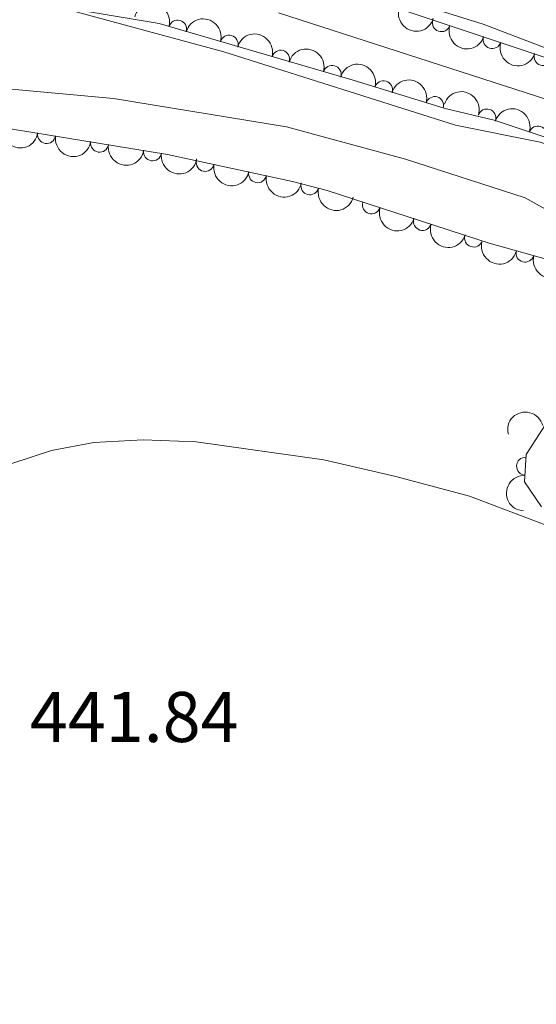
# Model space of a CAD drawing. Units: metres. Extents: x 641809 to 648738, y 720838 to 725609.
# Drawn here: x 643206 to 643278, y 724545 to 724683 of the extents above; entities that cross this region are included whole.
import ezdxf

# ---------------------------------------------------------------- set-up
doc = ezdxf.new("R2010")
doc.units = ezdxf.units.M
doc.header["$MEASUREMENT"] = 0
doc.linetypes.add('DGN Style 3', pattern=[108.14109833394497, 77.24364166710355, -30.89745666684142])
doc.linetypes.add('DGN Style 4', pattern=[123.6670703090328, 61.79491333368284, -30.89745666684142, 0.07724364166710354, -30.89745666684142])
for name, color, linetype, lineweight in [('Entidades rústicas y varios', 7, 'Continuous', 5), ('Hidrografía', 7, 'Continuous', 5), ('Relieve y altimetría', 7, 'Continuous', 5), ('Textos de rotulación', 7, 'Continuous', 5)]:
    doc.layers.add(name, color=color, linetype=linetype, lineweight=lineweight)
doc.styles.add('Style-arial', font='arial.shx', dxfattribs={"bigfont": 'arialbig.shx'})

msp = doc.modelspace()

# ---------------------------------------------------------------- linework, layer by layer
at = {"layer": 'Entidades rústicas y varios', "color": 92, "linetype": 'DGN Style 3', "lineweight": 5}
for points in [[(643205.6300000001, 724685.45, 442.75), (643225.23, 724682.1799999999, 442.75), (643252.31, 724674.25, 442.53), (643265.1599999999, 724670.29, 441.79), (643272.02, 724668.6699999999, 441.78), (643282.6100000001, 724665.1200000001, 441.64)], [(643395.5900000001, 724534.25, 446.59), (643398.0800000001, 724549.8, 446.49), (643400.01, 724556.8300000001, 446.21), (643404.76, 724570.03, 446.21), (643405.6499999999, 724575.8, 446.35), (643405.19, 724580.74, 446.37), (643403.5, 724588.71, 446.07), (643399.2, 724602.48, 444.13), (643397.3700000001, 724607.1200000001, 443.73), (643393.55, 724618.0900000001, 443.58), (643390.8, 724623.72, 443.58), (643387.8, 724627.73, 443.45), (643371.23, 724639.6300000001, 443.44), (643364.5900000001, 724644.76, 443.3), (643354.6599999999, 724650.54, 443.17), (643338.75, 724658.6300000001, 443.03), (643322.6799999999, 724666.0900000001, 442.47), (643311.9099999999, 724669.2, 442.2), (643301.95, 724671.26, 442.06), (643284.22, 724675.76, 442.13), (643258.1799999999, 724684.4099999999, 442.47)], [(643281.47, 724648.6300000001, 443.44), (643271.3200000001, 724651.46, 443.44), (643248.69, 724658.8200000001, 443.44), (643243.8600000001, 724660.1100000001, 443.44), (643226.3600000001, 724663.8700000001, 443.44), (643188.8500000001, 724670.02, 443.17)], [(643278.6300000001, 724614.6100000001, 443.72), (643276.27, 724618.1100000001, 443.58), (643276.48, 724621.9299999999, 443.44), (643279.19, 724626.1200000001, 443.17)]]:
    msp.add_polyline3d(points, dxfattribs=at)
at = {"layer": 'Entidades rústicas y varios', "color": 92, "linetype": 'Continuous', "lineweight": 5}
msp.add_polyline3d([(643204.6399999999, 724620.6599999999, 441.24), (643210.1799999999, 724622.49, 441.42), (643216.0700000001, 724623.6100000001, 441.67), (643222.96, 724624, 441.58), (643230.3700000001, 724623.72, 441.67), (643248.21, 724621.1699999999, 441.73), (643258.3, 724618.8600000001, 441.8), (643268.5900000001, 724616.1100000001, 441.8), (643288.74, 724608.47, 441.87), (643297.3200000001, 724605.6400000001, 441.91), (643307.31, 724602.76, 442), (643318.05, 724600.7, 442.15), (643324.44, 724599.01, 442.18), (643331.9199999999, 724595.74, 442.18), (643340.5800000001, 724591.53, 442.26), (643347.6000000001, 724587.3, 442.35), (643355.4099999999, 724581.1000000001, 442.44), (643360.03, 724575.8, 442.53), (643363.8999999999, 724570.01, 442.46), (643367.22, 724563.99, 442.4), (643369.1799999999, 724558.9199999999, 442.35), (643374.52, 724551.54, 442.35), (643375.8400000001, 724547.71, 442.35), (643375.9299999999, 724542.9299999999, 442.4)], dxfattribs=at)
at = {"layer": 'Entidades rústicas y varios', "color": 92, "linetype": 'Continuous', "lineweight": 5, "extrusion": (-0.197095328674765, -0.1105647920026292, 0.9741297953476229)}
for centre in [(-317331.7867368751, 891948.9283964956, -206469.9889046548), (-317326.427155019, 891954.0255550398, -206471.2314251194), (-317321.0675731626, 891959.1227135836, -206472.4739455841), (-317315.7079913063, 891964.2198721276, -206473.7164660488)]:
    msp.add_arc(centre, 2.516055640060342, 45.36446333574664, 225.9090503451193, dxfattribs=at)
at = {"layer": 'Entidades rústicas y varios', "color": 92, "linetype": 'Continuous', "lineweight": 5, "extrusion": (0.197310911057303, 0.1101796087928038, 0.9741297953476229)}
msp.add_arc((319102.4422249651, -891175.5165621928, 207198.4065588517), 2.516055640060342, 45.36446333574663, 225.9090503451193, dxfattribs=at)
at = {"layer": 'Entidades rústicas y varios', "color": 92, "linetype": 'Continuous', "lineweight": 5}
for centre, radius, start, end in [((643227.8024300253, 724681.4063701467, 442.7193215616708), 1.250091938746998, 344.64422884162, 163.8577832606155), ((643264.6354820083, 724682.286168419, 442.401264220949), 1.250091938746999, 162.5906413012829, 341.8041957202782), ((643234.9999446408, 724679.2986784591, 442.6608484000978), 1.250091938746998, 344.64422884162, 163.8577832606155), ((643271.7525165603, 724679.9220229171, 442.3083382705788), 1.250091938746999, 162.5906413012829, 341.8041957202782), ((643242.1974592565, 724677.1909867716, 442.6023752385249), 1.250091938746998, 344.64422884162, 163.8577832606155), ((643278.8695511124, 724677.5578774149, 442.2154123202085), 1.250091938746999, 162.5906413012829, 341.8041957202782), ((643249.394973872, 724675.0832950841, 442.543902076952), 1.250091938746998, 344.64422884162, 163.8577832606155), ((643256.5660526853, 724672.9179913793, 442.2158559821659), 1.250091938746999, 343.8383701717696, 163.0519245907649), ((643263.7226004715, 724670.7125494156, 441.8037279384314), 1.250091938746999, 343.8383701717696, 163.0519245907649), ((643271.0209188494, 724668.9843365464, 441.7774747373329), 1.250091938746999, 342.433881361287, 161.6474357802824), ((643209.4862758964, 724666.6563238001, 443.3096494135382), 1.250091938746999, 171.6550021028905, 350.8685565218858), ((643278.131445817, 724666.6007321335, 441.6834734365334), 1.250091938746999, 342.433881361287, 161.6474357802824), ((643216.8872708534, 724665.442884211, 443.3629223711077), 1.250091938746999, 171.6550021028905, 350.8685565218858), ((643224.2882658103, 724664.2294446221, 443.4161953286771), 1.250091938746999, 171.6550021028905, 350.8685565218858), ((643231.640993587, 724662.7552963572, 443.44), 1.250091938746998, 168.8401050697546, 348.05365948875), ((643238.9736521407, 724661.179822291, 443.44), 1.250091938746998, 168.8401050697546, 348.05365948875), ((643246.2783890313, 724659.484289024, 443.44), 1.250091938746999, 166.0125967861709, 345.2261512051663), ((643254.8871970652, 724656.8249894741, 443.44), 1.250091938746998, 162.9499783988763, 342.1635328178716), ((643262.0194660409, 724654.5053474209, 443.44), 1.250091938746998, 162.9499783988763, 342.1635328178716), ((643269.1517350166, 724652.1857053677, 443.44), 1.250091938746998, 162.9499783988763, 342.1635328178716), ((643276.3472844479, 724650.0785584077, 443.44), 1.250091938746999, 165.3867485627895, 344.6003029817849), ((643276.4101479319, 724620.3039201128, 443.4538623617483), 1.250091938746998, 87.81956080797764, 267.0331152269731)]:
    msp.add_arc(centre, radius, start, end, dxfattribs=at)
at = {"layer": 'Entidades rústicas y varios', "color": 92, "linetype": 'Continuous', "lineweight": 5, "extrusion": (0.2009307438595931, 0.1034310301023288, 0.9741297953476229)}
for centre in [(349914.1008368966, -880136.6631715856, 204637.4224236738), (349908.7415035608, -880141.7943077367, 204638.5174067788)]:
    msp.add_arc(centre, 2.516055640060342, 45.36446333574663, 225.9090503451193, dxfattribs=at)
at = {"layer": 'Entidades rústicas y varios', "color": 92, "linetype": 'Continuous', "lineweight": 5, "extrusion": (-0.1986308642391648, -0.1077818240131458, 0.974129795347623)}
for centre in [(-330155.7161355067, 887533.6952186757, -205446.2118058979), (-330150.3644888729, 887538.7048887657, -205447.797076819)]:
    msp.add_arc(centre, 2.516055640060343, 45.36446333574661, 225.9090503451192, dxfattribs=at)
at = {"layer": 'Entidades rústicas y varios', "color": 92, "linetype": 'Continuous', "lineweight": 5, "extrusion": (-0.2012129763949389, -0.1028809017567789, 0.9741297953476231)}
for centre in [(-352375.6159985768, 879394.9096962938, -203558.537620934), (-352370.2566748189, 879399.9985797631, -203559.8146933254)]:
    msp.add_arc(centre, 2.516055640060344, 45.36446333574664, 225.9090503451193, dxfattribs=at)
at = {"layer": 'Entidades rústicas y varios', "color": 92, "linetype": 'Continuous', "lineweight": 5, "extrusion": (0.1821265973136796, 0.1337947845281686, 0.974129795347623)}
for centre in [(203211.4686377347, -922787.7611933502, 214532.9670194604), (203206.1090281928, -922792.8595534826, 214534.2044803756), (203200.7494186511, -922797.957913615, 214535.4419412907), (203195.3898091092, -922803.0562737475, 214536.6794022059)]:
    msp.add_arc(centre, 2.516055640060342, 45.36446333574661, 225.9090503451192, dxfattribs=at)
at = {"layer": 'Entidades rústicas y varios', "color": 92, "linetype": 'Continuous', "lineweight": 5, "extrusion": (0.1884774334426709, 0.1246892092318408, 0.9741297953476229)}
for centre in [(249471.7336518678, -911973.8735264679, 212024.4319471241), (249466.3739071155, -911978.9840546397, 212025.6175431731)]:
    msp.add_arc(centre, 2.516055640060342, 45.36446333574665, 225.9090503451193, dxfattribs=at)
at = {"layer": 'Entidades rústicas y varios', "color": 92, "linetype": 'Continuous', "lineweight": 5, "extrusion": (0.1943988067083578, 0.1152399486565523, 0.974129795347623)}
msp.add_arc((295344.4434739434, -898886.1016725557, 208988.187927236), 2.516055640060341, 45.36446333574664, 225.9090503451193, dxfattribs=at)
at = {"layer": 'Entidades rústicas y varios', "color": 92, "linetype": 'Continuous', "lineweight": 5, "extrusion": (0.2002781168551049, 0.1046891480764418, 0.9741297953476229)}
for centre in [(344222.1097437622, -882236.9679433054, 205125.7403474639), (344216.7499990097, -882242.078471477, 205126.9259435129), (344211.3902542573, -882247.1889996487, 205128.1115395618)]:
    msp.add_arc(centre, 2.516055640060343, 45.36446333574665, 225.9090503451193, dxfattribs=at)
at = {"layer": 'Entidades rústicas y varios', "color": 92, "linetype": 'Continuous', "lineweight": 5, "extrusion": (0.1956459633850888, 0.1131096760985493, 0.974129795347623)}
msp.add_arc((305383.9144543991, -895710.6567229242, 208251.5135837021), 2.516055640060342, 45.36446333574664, 225.9090503451193, dxfattribs=at)
at = {"layer": 'Entidades rústicas y varios', "color": 92, "linetype": 'Continuous', "lineweight": 5, "extrusion": (-0.1146836301339348, -0.1947275193579508, 0.9741297953476231)}
msp.add_arc((186561.7497473665, 926333.6998566027, -214446.4804621953), 2.516055640060342, 45.36446333574662, 225.9090503451192, dxfattribs=at)
at = {"layer": 'Entidades rústicas y varios', "color": 92, "linetype": 'Continuous', "lineweight": 5, "extrusion": (0.1525786795023818, -0.1667059938253801, 0.9741297953476231)}
msp.add_arc((963758.407476308, 97723.2930505806, -22216.11196604228), 2.516055640060342, 45.36446333574665, 225.9090503451193, dxfattribs=at)
at = {"layer": 'Hidrografía', "color": 142, "linetype": 'Continuous', "lineweight": 15}
for points in [[(643259.8500000001, 724685.3800000001, 437.92), (643270.51, 724682.0800000001, 437.96), (643294.69, 724672.8800000001, 438.14), (643311.95, 724666.8999999999, 438.09), (643322.05, 724662.3400000001, 438.18), (643327.19, 724660.5700000001, 438.18), (643332.1699999999, 724659.0900000001, 438.18), (643343.47, 724657.5, 438.36), (643349.78, 724655.8600000001, 438.36), (643355.1699999999, 724653.1000000001, 438.49), (643359.6100000001, 724650.27, 438.49), (643364.5, 724646.4099999999, 438.54), (643385.3899999999, 724628.0800000001, 438.58), (643398.98, 724618.05, 438.58), (643411.4199999999, 724606.9299999999, 438.58), (643415.4199999999, 724602.8300000001, 438.58), (643418.0900000001, 724598.0900000001, 438.58), (643420.1200000001, 724592.8, 438.58), (643422.19, 724583.74, 438.71)], [(643211.3600000001, 724684.44, 437.83), (643234.25, 724678.21, 437.87), (643266.6399999999, 724667.97, 437.96), (643278.45, 724665.6000000001, 437.96), (643288.76, 724662.04, 438.05), (643318.51, 724648.25, 438.05), (643323.8200000001, 724646.81, 438.05), (643328.8600000001, 724645.96, 438.14), (643333.97, 724646.1499999999, 438.14), (643339.5900000001, 724647.23, 438.18), (643345.1599999999, 724647.25, 438.31), (643349.69, 724645.3999999999, 438.45), (643352.8600000001, 724642.3, 438.49)]]:
    msp.add_polyline3d(points, dxfattribs=at)
at = {"layer": 'Hidrografía', "color": 154, "linetype": 'Continuous', "lineweight": 15}
for points in [[(643259.8500000001, 724685.3800000001, 437.92), (643270.51, 724682.0800000001, 437.96), (643294.69, 724672.8800000001, 438.14), (643311.95, 724666.8999999999, 438.09), (643322.05, 724662.3400000001, 438.18), (643327.19, 724660.5700000001, 438.18), (643332.1699999999, 724659.0900000001, 438.18), (643343.47, 724657.5, 438.36), (643349.78, 724655.8600000001, 438.36), (643355.1699999999, 724653.1000000001, 438.49), (643359.6100000001, 724650.27, 438.49), (643364.5, 724646.4099999999, 438.54), (643385.3899999999, 724628.0800000001, 438.58), (643398.98, 724618.05, 438.58), (643411.4199999999, 724606.9299999999, 438.58), (643415.4199999999, 724602.8300000001, 438.58), (643418.0900000001, 724598.0900000001, 438.58), (643420.1200000001, 724592.8, 438.58), (643422.19, 724583.74, 438.71)], [(643278.45, 724665.6000000001, 437.96), (643266.6399999999, 724667.97, 437.96), (643234.25, 724678.21, 437.87), (643211.3600000001, 724684.44, 437.83)]]:
    msp.add_polyline3d(points, dxfattribs=at)
at = {"layer": 'Hidrografía', "color": 2, "linetype": 'DGN Style 4', "lineweight": 5}
msp.add_polyline3d([(643241.8800000001, 724683.69, 437.87), (643286.5700000001, 724669.24, 438.05), (643320.28, 724655.3, 438.12), (643325.51, 724653.69, 438.12), (643330.52, 724652.53, 438.16), (643341.53, 724652.3700000001, 438.27), (643347.47, 724651.56, 438.34), (643352.4299999999, 724649.25, 438.47), (643356.24, 724646.29, 438.49), (643362.4199999999, 724640.04, 438.58), (643382.19, 724621.99, 438.63), (643393.8, 724613.6799999999, 438.72), (643407.1300000001, 724602.29, 438.71), (643410.6399999999, 724597.96, 438.71), (643411.98, 724595.5900000001, 438.71), (643414.0900000001, 724588.1599999999, 438.75), (643414.5, 724582.74, 438.78), (643414.3200000001, 724580.1599999999, 438.78)], dxfattribs=at)
at = {"layer": 'Relieve y altimetría', "color": 30, "linetype": 'Continuous', "lineweight": 5, "elevation": 440, "flags": 128}
msp.add_lwpolyline([(643286.54, 724652.1100000001), (643276.3500000001, 724657.8), (643259.6300000001, 724663.21), (643242.99, 724667.76), (643218.8200000001, 724671.69), (643203.06, 724673.1400000001)], dxfattribs=at)

# ---------------------------------------------------------------- texts
at = {"layer": 'Textos de rotulación', "color": 250, "linetype": 'Continuous', "lineweight": 5, "style": 'Style-arial'}
msp.add_text('441.84', height=7.000020000000001, dxfattribs=at).set_placement((643207.1599999999, 724581.75, 441.84))

doc.saveas('drawing.dxf')
